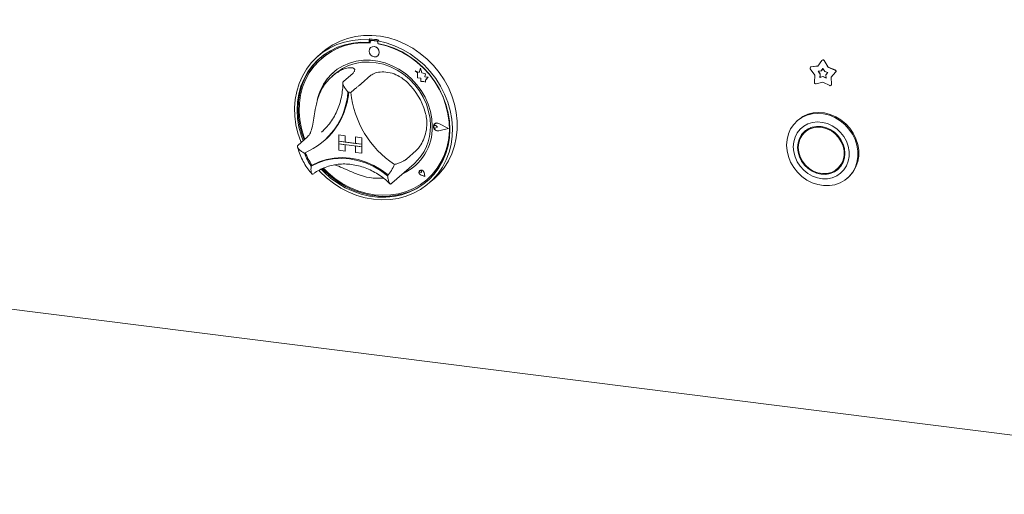
# Paper-space layout 'GMNE+Etagere' of a CAD drawing. Units: millimetres. Extents: x 5 to 415, y 5 to 292.
# Drawn here: x 342 to 365, y 164 to 175 of the extents above; entities that cross this region are included whole.
import ezdxf

# ---------------------------------------------------------------- set-up
doc = ezdxf.new("R2010")
doc.units = ezdxf.units.MM

psp = doc.layouts.new('GMNE+Etagere')

# ---------------------------------------------------------------- linework, layer by layer
at = {"color": 7, "linetype": 'Continuous', "lineweight": 15}
for p, q in [((281.16916, 176.3501), (375.55831, 164.45819)), ((350.02611, 174.91899), (350.00402, 174.89951)), ((350.02611, 174.91899), (350.02611, 174.85997)), ((350.00402, 174.89951), (350.00402, 174.84048)), ((350.02611, 174.85997), (350.00402, 174.84048)), ((350.03339, 174.85761), (350.03339, 174.82575)), ((350.04132, 174.71897), (350.0411, 174.71878)), ((350.04637, 174.88126), (350.04195, 174.87737)), ((350.18539, 174.86792), (350.06262, 174.88339)), ((350.18981, 174.87182), (350.06704, 174.88729)), ((350.23073, 174.89321), (350.20864, 174.87373)), ((350.20864, 174.87373), (350.20864, 174.8147)), ((350.21462, 174.80291), (350.21462, 174.81359)), ((350.21462, 174.80291), (350.21904, 174.80681)), ((350.21904, 174.80681), (350.21904, 174.81275)), ((348.93528, 174.6134), (348.82479, 174.51596)), ((348.9089, 174.46514), (348.90448, 174.46124)), ((350.20646, 174.53128), (350.20668, 174.53147)), ((351.18479, 174.24934), (351.15672, 174.14576)), ((351.18479, 174.24934), (351.18502, 174.24953)), ((351.21313, 174.13758), (351.18479, 174.24934)), ((351.21335, 174.13778), (351.18502, 174.24953)), ((360.23749, 174.086), (360.1318, 174.22889)), ((360.13812, 174.27209), (360.1337, 174.2682)), ((360.14702, 174.2742), (360.30809, 174.29611)), ((360.15144, 174.2781), (360.3106, 174.29975)), ((360.30809, 174.29611), (360.39769, 174.42618)), ((360.38192, 174.18439), (360.42233, 174.24304)), ((360.38634, 174.18829), (360.42313, 174.24168)), ((360.40608, 174.43455), (360.40166, 174.43066)), ((360.42233, 174.24304), (360.46273, 174.17421)), ((360.44696, 174.41998), (360.53656, 174.26733)), ((360.45138, 174.42387), (360.54098, 174.27123)), ((360.54098, 174.27123), (360.53656, 174.26733)), ((360.53656, 174.26733), (360.69764, 174.20483)), ((360.54098, 174.27123), (360.70206, 174.20873)), ((349.21895, 174.11357), (349.15265, 174.05511)), ((349.63654, 174.13462), (349.41557, 173.93974)), ((350.04578, 174.08306), (349.82481, 173.88818)), ((351.06212, 174.18286), (351.06234, 174.18306)), ((351.06212, 174.18286), (351.11345, 174.1377)), ((351.15672, 174.14576), (351.06212, 174.18286)), ((351.15679, 174.14601), (351.06234, 174.18306)), ((351.11345, 174.1377), (351.11345, 174.02519)), ((351.11345, 174.02519), (351.19165, 174.02)), ((351.19165, 174.02), (351.19611, 173.94366)), ((351.21313, 174.13758), (351.21335, 174.13778)), ((351.29813, 174.11391), (351.21313, 174.13758)), ((351.29835, 174.1141), (351.21335, 174.13778)), ((351.28757, 174.04497), (351.29813, 174.11391)), ((351.28757, 174.04497), (351.28779, 174.04517)), ((351.35753, 174.04033), (351.28757, 174.04497)), ((351.28779, 174.04517), (351.29835, 174.1141)), ((351.35775, 174.04053), (351.28779, 174.04517)), ((351.29813, 174.11391), (351.29835, 174.1141)), ((351.29934, 173.96926), (351.35753, 174.04033)), ((351.29956, 173.96945), (351.35775, 174.04053)), ((351.35753, 174.04033), (351.35775, 174.04053)), ((360.22754, 173.91981), (360.23749, 174.086)), ((360.30929, 174.17451), (360.38192, 174.18439)), ((360.35695, 174.11008), (360.30929, 174.17451)), ((360.36137, 174.11397), (360.31593, 174.17541)), ((360.35247, 174.03514), (360.35695, 174.11008)), ((360.42233, 174.05397), (360.35247, 174.03514)), ((360.35689, 174.03903), (360.35247, 174.03514)), ((360.35689, 174.03903), (360.36137, 174.11397)), ((360.42675, 174.05786), (360.35689, 174.03903)), ((360.36137, 174.11397), (360.35695, 174.11008)), ((360.38634, 174.18829), (360.38192, 174.18439)), ((360.42675, 174.05786), (360.42233, 174.05397)), ((360.49219, 174.01753), (360.42233, 174.05397)), ((360.49181, 174.02393), (360.42675, 174.05786)), ((360.46273, 174.17421), (360.53536, 174.14603)), ((360.53536, 174.14603), (360.4877, 174.0936)), ((360.4877, 174.0936), (360.49219, 174.01753)), ((360.71286, 174.15568), (360.60716, 174.03943)), ((360.61158, 174.04333), (360.60716, 174.03943)), ((360.60716, 174.03943), (360.61711, 173.87073)), ((360.71728, 174.15958), (360.61158, 174.04333)), ((360.61158, 174.04333), (360.62153, 173.87463)), ((351.19611, 173.94366), (351.26144, 173.93933)), ((351.26144, 173.93933), (351.29934, 173.92446)), ((351.29934, 173.96926), (351.29956, 173.96945)), ((351.29934, 173.92446), (351.29934, 173.96926)), ((351.29934, 173.92446), (351.29956, 173.92466)), ((351.29956, 173.92466), (351.29956, 173.96945)), ((360.42233, 173.92737), (360.2674, 173.8856)), ((360.57725, 173.84657), (360.42233, 173.92737)), ((360.6086, 173.84921), (360.61302, 173.85311)), ((351.49562, 172.92854), (351.4954, 172.92834)), ((351.511, 172.96829), (351.51078, 172.9681)), ((351.51224, 172.96689), (351.51202, 172.96669)), ((351.57488, 172.89541), (351.53635, 172.92697)), ((351.57488, 172.89541), (351.53635, 172.87356)), ((351.57511, 172.89561), (351.53657, 172.92716)), ((351.57488, 172.89541), (351.57511, 172.89561)), ((351.82507, 172.86389), (351.60648, 172.97519)), ((351.83, 172.86327), (351.6071, 172.97676)), ((351.83022, 172.86346), (351.60732, 172.97696)), ((359.84799, 173.05393), (359.82589, 173.03444)), ((348.59412, 172.66867), (348.37315, 172.47379)), ((348.91009, 172.77343), (348.95589, 172.81563)), ((349.31048, 172.71452), (349.3107, 172.71471)), ((349.31048, 172.71452), (349.31048, 172.56721)), ((349.31048, 172.71452), (349.45664, 172.69611)), ((349.3107, 172.71471), (349.45686, 172.6963)), ((349.45664, 172.69611), (349.45686, 172.6963)), ((349.45664, 172.69611), (349.45664, 172.54879)), ((349.45686, 172.6963), (349.45686, 172.54899)), ((349.69049, 172.66664), (349.69071, 172.66684)), ((349.83665, 172.64823), (349.69049, 172.66664)), ((349.69049, 172.66664), (349.69049, 172.51933)), ((349.83687, 172.64842), (349.69071, 172.66684)), ((349.83665, 172.64823), (349.83687, 172.64842)), ((349.83665, 172.64823), (349.83665, 172.50091)), ((349.83687, 172.64842), (349.83687, 172.50111)), ((351.82507, 172.86389), (351.60648, 172.80767)), ((351.82489, 172.86398), (351.6067, 172.80787)), ((351.83, 172.86327), (351.6071, 172.80594)), ((351.83, 172.86327), (351.83022, 172.86346)), ((360.05469, 172.81956), (360.01049, 172.78058)), ((348.96781, 172.57435), (348.9877, 172.59188)), ((349.31048, 172.56721), (349.45664, 172.54879)), ((349.31048, 172.56721), (349.31048, 172.50828)), ((349.83665, 172.50091), (349.31048, 172.56721)), ((349.31048, 172.50828), (349.45664, 172.48987)), ((349.31048, 172.36097), (349.31048, 172.50828)), ((349.31048, 172.50828), (349.83665, 172.44199)), ((349.45664, 172.54879), (349.45686, 172.54899)), ((349.45664, 172.34255), (349.45664, 172.48987)), ((349.69049, 172.51955), (349.45686, 172.54899)), ((349.45686, 172.34275), (349.45686, 172.48984)), ((349.83665, 172.50091), (349.69049, 172.51933)), ((349.83665, 172.44199), (349.69049, 172.4604)), ((349.69049, 172.31309), (349.69049, 172.4604)), ((349.83665, 172.50091), (349.83687, 172.50111)), ((349.83665, 172.50091), (349.83665, 172.44199)), ((349.83665, 172.44199), (349.83687, 172.44218)), ((349.83665, 172.29468), (349.83665, 172.44199)), ((349.83687, 172.50111), (349.83687, 172.44218)), ((349.83687, 172.29487), (349.83687, 172.44218)), ((349.31048, 172.36097), (349.45664, 172.34255)), ((349.45664, 172.34255), (349.45686, 172.34275)), ((349.83665, 172.29468), (349.69049, 172.31309)), ((349.83665, 172.29468), (349.83687, 172.29487)), ((351.0882, 172.35445), (350.86723, 172.15957)), ((348.70056, 172.01624), (348.67848, 171.99677)), ((350.52967, 171.60286), (351.0379, 172.05107)), ((360.75461, 171.93683), (360.79881, 171.97581)), ((351.16742, 171.8953), (351.1672, 171.89511)), ((351.16784, 171.89483), (351.16761, 171.89464)), ((351.20895, 171.84776), (351.18002, 171.85558)), ((351.28423, 171.76241), (351.19737, 171.79086)), ((351.28348, 171.76326), (351.19749, 171.79143)), ((351.28343, 171.76354), (351.19771, 171.79162)), ((351.20895, 171.84776), (351.20482, 171.87745)), ((351.20918, 171.84796), (351.20504, 171.87765)), ((351.20895, 171.84776), (351.20918, 171.84796)), ((351.28348, 171.76326), (351.26628, 171.8521)), ((351.28423, 171.76241), (351.26686, 171.85214)), ((351.28445, 171.76261), (351.26708, 171.85234)), ((351.28423, 171.76241), (351.28445, 171.76261)), ((360.98341, 171.72194), (361.00551, 171.74143)), ((350.51275, 171.58824), (350.52897, 171.60307)), ((351.34353, 171.69561), (351.34795, 171.69951)), ((351.38786, 171.60971), (351.49835, 171.70715))]:
    psp.add_line(p, q, dxfattribs=at)
at = {"color": 7, "linetype": 'Continuous', "lineweight": 15, "flags": 128}
for points in [[(348.44648, 172.53847), (348.43744, 172.56077), (348.37183, 172.75167), (348.32583, 172.94609), (348.29997, 173.14183), (348.29452, 173.33668), (348.30957, 173.52842), (348.34493, 173.71491), (348.4002, 173.89402), (348.47477, 174.06374), (348.56778, 174.22213), (348.67819, 174.36742), (348.80475, 174.49796), (348.94602, 174.61228), (349.10041, 174.70907), (349.26618, 174.78725), (349.44144, 174.84593), (349.62423, 174.88445), (349.81246, 174.90238), (350.00402, 174.89951)], [(348.93528, 174.6134), (349.02335, 174.68535), (349.17509, 174.78631), (349.33863, 174.86884), (349.51212, 174.93201), (349.6936, 174.97511), (349.881, 174.99765), (350.07221, 174.99936), (350.26506, 174.98024), (350.45736, 174.9405), (350.64693, 174.88059), (350.83164, 174.80119), (351.00937, 174.70319), (351.17813, 174.58771), (351.33599, 174.45606), (351.48117, 174.30973), (351.61203, 174.15037), (351.72708, 173.9798), (351.82502, 173.79994), (351.90473, 173.61283), (351.96532, 173.42059), (352.0061, 173.22541), (352.02661, 173.02948), (352.02661, 172.83504), (352.0061, 172.64429), (351.96532, 172.45938), (351.90473, 172.28241), (351.82502, 172.11539), (351.72708, 171.9602), (351.61203, 171.81862), (351.49835, 171.70715)], [(350.00402, 174.84048), (349.81556, 174.84278), (349.63051, 174.82426), (349.45102, 174.78514), (349.27919, 174.72589), (349.11704, 174.64719), (348.96645, 174.54997), (348.82919, 174.43536), (348.70686, 174.3047), (348.60089, 174.15953), (348.51253, 174.00153), (348.4428, 173.83255), (348.39252, 173.65457), (348.36228, 173.46968), (348.35243, 173.28003), (348.36309, 173.08784), (348.39413, 172.89536), (348.44519, 172.70483), (348.49098, 172.57771)], [(350.03339, 174.82575), (349.84431, 174.82896), (349.65864, 174.81089), (349.47863, 174.77175), (349.30647, 174.71202), (349.14424, 174.63244), (348.99393, 174.53395), (348.85736, 174.41777), (348.73619, 174.28531), (348.63189, 174.13817), (348.54573, 173.97815), (348.47877, 173.80718), (348.43181, 173.62736), (348.40542, 173.44086), (348.39993, 173.24996), (348.4154, 173.05697), (348.45165, 172.86424), (348.50823, 172.67411), (348.53099, 172.613)], [(350.20864, 174.87373), (350.40019, 174.82833), (350.58843, 174.76298), (350.77121, 174.6784), (350.94647, 174.57555), (351.11224, 174.4556), (351.26663, 174.31991), (351.40791, 174.17), (351.53446, 174.00757), (351.64487, 173.83446), (351.73788, 173.65262), (351.81245, 173.46412), (351.86772, 173.27108), (351.90308, 173.07568), (351.91813, 172.88014), (351.91269, 172.68667), (351.88682, 172.49745), (351.84082, 172.31462), (351.77521, 172.14025), (351.69074, 171.97631), (351.58834, 171.82466), (351.46919, 171.68701), (351.33463, 171.56491), (351.18619, 171.45975), (351.02553, 171.37272), (350.85448, 171.30479), (350.67497, 171.25674), (350.48903, 171.22912), (350.29877, 171.22223), (350.10633, 171.23614), (349.91388, 171.27072), (349.72362, 171.32555), (349.53768, 171.40003), (349.35817, 171.49331), (349.18712, 171.60433), (349.02646, 171.73185), (348.87802, 171.87442), (348.85503, 171.89904)], [(348.9056, 171.92556), (348.97216, 171.85731), (349.12324, 171.72273), (349.28581, 171.60382), (349.45798, 171.50197), (349.63773, 171.41837), (349.82296, 171.354), (350.0115, 171.3096), (350.20115, 171.28571), (350.38969, 171.28259), (350.57492, 171.30029), (350.75467, 171.3386), (350.92684, 171.39707), (351.08942, 171.47501), (351.2405, 171.57152), (351.37832, 171.68547), (351.50126, 171.81552), (351.6079, 171.96016), (351.69698, 172.11768), (351.76747, 172.28626), (351.81853, 172.46392), (351.84957, 172.64858), (351.86022, 172.83809), (351.85038, 173.03022), (351.82013, 173.22273), (351.76986, 173.41338), (351.70013, 173.59993), (351.61176, 173.78019), (351.5058, 173.95207), (351.38347, 174.11355), (351.24621, 174.26275), (351.09562, 174.39791), (350.93346, 174.51747), (350.76163, 174.62002), (350.58214, 174.70436), (350.39709, 174.76951), (350.20864, 174.8147), (350.20864, 174.8147)], [(348.95617, 171.94641), (349.06395, 171.8408), (349.22017, 171.71182), (349.38739, 171.59945), (349.56356, 171.50507), (349.74654, 171.42982), (349.93412, 171.37461), (350.124, 171.34012), (350.31389, 171.32677), (350.50146, 171.33471), (350.68445, 171.36385), (350.86062, 171.41384), (351.02784, 171.48407), (351.18406, 171.57369), (351.3274, 171.6816), (351.4561, 171.80649), (351.56861, 171.94685), (351.66356, 172.10097), (351.73978, 172.26697), (351.79636, 172.44284), (351.83261, 172.62644), (351.84808, 172.81553), (351.84259, 173.00782), (351.8162, 173.20097), (351.76924, 173.39262), (351.70227, 173.58046), (351.61612, 173.76219), (351.51182, 173.93561), (351.39065, 174.09861), (351.25408, 174.2492), (351.10376, 174.38556), (350.94154, 174.50602), (350.76937, 174.60913), (350.58936, 174.69363), (350.40369, 174.75848), (350.21462, 174.80291), (350.21462, 174.80291)], [(350.24071, 174.6103), (350.23181, 174.65652), (350.20646, 174.69795), (350.16853, 174.72827), (350.12378, 174.74288), (350.07904, 174.73955), (350.0411, 174.71878), (350.01576, 174.68374), (350.00686, 174.63976), (350.01576, 174.59354), (350.0411, 174.55211), (350.07904, 174.52179), (350.12378, 174.50718), (350.16853, 174.51051), (350.20646, 174.53128), (350.23181, 174.56632), (350.24071, 174.6103)], [(348.87723, 174.47878), (348.85128, 174.45485), (348.72895, 174.32419), (348.62299, 174.17901), (348.53462, 174.02101), (348.46489, 173.85204), (348.41461, 173.67406), (348.38437, 173.48917), (348.37453, 173.29952), (348.38518, 173.10733), (348.41622, 172.91484), (348.46728, 172.72432), (348.51307, 172.5972)], [(351.45697, 172.91049), (351.44646, 173.0802), (351.41509, 173.24988), (351.36336, 173.41686), (351.29209, 173.5785), (351.2024, 173.73225), (351.09569, 173.8757), (350.97367, 174.00657), (350.83824, 174.1228), (350.69155, 174.22256), (350.53591, 174.30428), (350.37378, 174.36666), (350.2077, 174.40873), (350.04031, 174.42982), (349.87423, 174.4296), (349.71209, 174.40807), (349.55645, 174.36557), (349.40977, 174.30277), (349.27434, 174.22066), (349.15231, 174.12054), (349.04561, 174.00398), (348.95592, 173.87283), (348.88464, 173.72915), (348.83292, 173.5752), (348.81733, 173.50856)], [(349.21895, 174.11357), (349.26371, 174.15094), (349.39257, 174.23827), (349.53351, 174.30663), (349.68422, 174.35488), (349.84222, 174.38224), (350.00492, 174.38826), (350.16965, 174.37283), (350.3337, 174.33621), (350.49438, 174.279), (350.64905, 174.20214), (350.79518, 174.1069), (350.93035, 173.99483), (351.05236, 173.86778), (351.1592, 173.72783), (351.24911, 173.57728), (351.32062, 173.4186), (351.37255, 173.25441), (351.40406, 173.08738), (351.41462, 172.92028)], [(351.34795, 171.69951), (351.46052, 171.81039), (351.57303, 171.95075), (351.66798, 172.10487), (351.7442, 172.27087), (351.80078, 172.44674), (351.83703, 172.63034), (351.8525, 172.81943), (351.84701, 173.01172), (351.82062, 173.20486), (351.77366, 173.39652), (351.70669, 173.58436), (351.70261, 173.59415)], [(359.58616, 172.48131), (359.59676, 172.61231), (359.62829, 172.73724), (359.67992, 172.85288), (359.75032, 172.95622), (359.83766, 173.04459), (359.9397, 173.1157), (360.05377, 173.16771), (360.17693, 173.19927), (360.30599, 173.20957), (360.43761, 173.19833), (360.56837, 173.16585), (360.69489, 173.11298), (360.81389, 173.04107), (360.9223, 172.95199), (361.0173, 172.84806), (361.09643, 172.73195), (361.15764, 172.60668), (361.19935, 172.4755), (361.22048, 172.34179), (361.22048, 172.20903), (361.19935, 172.08064), (361.15764, 171.95997), (361.09643, 171.85013), (361.0173, 171.75396), (360.9223, 171.67396), (360.81389, 171.6122), (360.69489, 171.57028), (360.56837, 171.54928), (360.43761, 171.54975), (360.30599, 171.57168), (360.17693, 171.6145), (360.05377, 171.67709), (359.9397, 171.75784), (359.83766, 171.85466), (359.75032, 171.96504), (359.67992, 172.08612), (359.62829, 172.21477), (359.59676, 172.34764), (359.58616, 172.48131)], [(361.00551, 171.74143), (361.03939, 171.77345), (361.11853, 171.86961), (361.17974, 171.97946), (361.22145, 172.10013), (361.24258, 172.22851), (361.24258, 172.36128), (361.22145, 172.49498), (361.17974, 172.62617), (361.11853, 172.75144), (361.03939, 172.86754), (360.9444, 172.97148), (360.83599, 173.06056), (360.71699, 173.13246), (360.59047, 173.18534), (360.4597, 173.21782), (360.32809, 173.22905), (360.19903, 173.21876), (360.07587, 173.1872), (359.96179, 173.13519), (359.85976, 173.06408), (359.84799, 173.05393)], [(351.6071, 172.80594), (351.56886, 172.805), (351.53172, 172.8205), (351.50242, 172.84963), (351.48631, 172.88708), (351.48631, 172.92606), (351.50242, 172.95945), (351.53172, 172.9812), (351.56886, 172.98734), (351.6071, 172.97676)], [(351.53635, 172.87356), (351.52475, 172.87001), (351.51213, 172.87148), (351.50043, 172.87773), (351.49146, 172.88782), (351.48661, 172.90017), (351.48661, 172.91289), (351.49146, 172.92402), (351.50043, 172.93185), (351.51213, 172.93516), (351.52475, 172.93344), (351.53635, 172.92697)], [(351.60648, 172.80767), (351.56898, 172.80675), (351.53255, 172.82195), (351.50382, 172.85051), (351.48802, 172.88725), (351.48802, 172.92546), (351.50382, 172.95821), (351.53255, 172.97954), (351.56898, 172.98556), (351.60648, 172.97519)], [(359.73946, 172.43973), (359.74979, 172.32269), (359.78046, 172.20681), (359.83049, 172.09581), (359.89826, 171.99326), (359.98159, 171.90245), (360.07781, 171.82631), (360.18383, 171.76729), (360.29623, 171.72727), (360.41141, 171.70754), (360.52566, 171.70875), (360.63531, 171.73084), (360.73683, 171.77312), (360.82697, 171.83421), (360.90283, 171.91217), (360.96196, 172.00447), (361.00248, 172.10816), (361.02306, 172.21991), (361.02306, 172.33611), (361.00248, 172.45304), (360.96196, 172.56694), (360.90283, 172.67415), (360.82697, 172.77122), (360.73683, 172.85502), (360.63531, 172.92288), (360.52566, 172.97261), (360.41141, 173.0026), (360.29623, 173.0119), (360.18383, 173.0002), (360.07781, 172.96788), (359.98159, 172.91599), (359.89826, 172.84618), (359.83049, 172.76071), (359.78046, 172.66232), (359.74979, 172.55416), (359.73946, 172.43973)], [(359.83884, 172.42721), (359.84929, 172.31898), (359.88023, 172.21228), (359.93048, 172.1112), (359.99809, 172.01964), (360.08048, 171.94111), (360.17448, 171.87863), (360.27648, 171.83459), (360.38255, 171.8107), (360.48863, 171.80786), (360.59062, 171.8262), (360.68462, 171.865), (360.76701, 171.92277), (360.83463, 171.99729), (360.88488, 172.08571), (360.91582, 172.18461), (360.92626, 172.2902), (360.91582, 172.39843), (360.88488, 172.50513), (360.83463, 172.60621), (360.76701, 172.69777), (360.68462, 172.7763), (360.59062, 172.83878), (360.48863, 172.88282), (360.38255, 172.90671), (360.27648, 172.90955), (360.17448, 172.89121), (360.08048, 172.85241), (359.99809, 172.79464), (359.93048, 172.72012), (359.88023, 172.63171), (359.84929, 172.5328), (359.83884, 172.42721)], [(359.85638, 172.425), (359.86715, 172.31688), (359.89902, 172.21049), (359.95069, 172.11015), (360.02004, 172.02), (360.10423, 171.94371), (360.19981, 171.88441), (360.30288, 171.84453), (360.4092, 171.8257), (360.51444, 171.82869), (360.61428, 171.85338), (360.70463, 171.89876), (360.78179, 171.96296), (360.84261, 172.04337), (360.88459, 172.13669), (360.90602, 172.2391), (360.90602, 172.34641), (360.88459, 172.45422), (360.84261, 172.55811), (360.78179, 172.65385), (360.70463, 172.7375), (360.61428, 172.80564), (360.51444, 172.85549), (360.4092, 172.885), (360.30288, 172.89296), (360.19981, 172.87905), (360.10423, 172.84383), (360.02004, 172.78876), (359.95069, 172.71608), (359.89902, 172.62876), (359.86715, 172.53039), (359.85638, 172.425)], [(360.14836, 172.88278), (360.06423, 172.82773), (360.05469, 172.81956)], [(360.02083, 172.81341), (359.97467, 172.75909), (359.93606, 172.69555)], [(348.70291, 172.0169), (348.86134, 172.09347), (349.03016, 172.14878), (349.2069, 172.18203), (349.389, 172.19272), (349.57379, 172.1807), (349.75858, 172.14615), (349.94067, 172.08958), (350.11742, 172.0118), (350.28623, 171.91395), (350.44466, 171.79746)], [(348.67848, 171.99677), (348.83754, 172.07435), (349.00717, 172.13045), (349.18487, 172.16422), (349.36801, 172.17518), (349.5539, 172.16316), (349.73979, 172.12834), (349.92293, 172.07124), (350.10063, 171.99268), (350.27026, 171.89385), (350.42932, 171.77618)], [(360.79881, 171.97581), (360.82598, 172.00194), (360.87324, 172.06084)], [(348.9345, 171.93778), (348.99425, 171.8768), (349.14533, 171.74222), (349.30791, 171.62331), (349.48008, 171.52146), (349.65983, 171.43786), (349.84506, 171.37348), (350.0336, 171.32909), (350.22325, 171.3052), (350.41179, 171.30208), (350.59702, 171.31978), (350.77677, 171.35809), (350.94894, 171.41656), (351.11151, 171.4945), (351.26259, 171.59101), (351.35752, 171.66639)], [(350.44466, 171.79746), (350.44563, 171.7968), (350.44626, 171.79648)], [(351.26686, 171.85214), (351.2567, 171.87677), (351.23777, 171.89608), (351.21356, 171.90652), (351.18851, 171.90617), (351.1672, 171.89511), (351.15356, 171.87535), (351.15009, 171.85054), (351.15742, 171.82521), (351.17421, 171.80402), (351.19737, 171.79086)], [(351.19749, 171.79143), (351.17455, 171.80446), (351.15793, 171.82543), (351.15067, 171.85051), (351.15411, 171.87508), (351.16761, 171.89464), (351.18871, 171.90559), (351.21352, 171.90593), (351.23749, 171.8956), (351.25622, 171.87648), (351.26628, 171.8521)], [(351.18002, 171.85558), (351.17176, 171.85959), (351.16532, 171.8664), (351.16173, 171.87491), (351.16155, 171.88377), (351.16483, 171.89155), (351.17103, 171.89702), (351.17916, 171.89929), (351.18792, 171.89801), (351.19592, 171.89338), (351.20187, 171.88614), (351.20482, 171.87745)], [(360.66094, 171.87361), (360.72882, 171.90397), (360.78848, 171.94298)]]:
    psp.add_lwpolyline(points, dxfattribs=at)
at = {"color": 7, "linetype": 'Continuous', "lineweight": 15}
for centre, radius, start, end in [((349.89865, 173.08232), 1.84109, 79.608413, 86.030075), ((349.90215, 173.31937), 1.51635, 84.867291, 130.921688), ((350.05881, 174.85824), 0.02544, 81.398635, 181.420609), ((350.1145, 174.61684), 0.12564, 317.198912, 125.620332), ((350.06334, 174.8615), 0.02605, 81.841587, 130.661207), ((350.18064, 174.83445), 0.0338, 34.074319, 81.915199), ((350.18524, 174.83886), 0.03327, 45.327105, 82.113237), ((349.87491, 172.92955), 1.90854, 59.867462, 79.612111), ((360.15217, 174.24726), 0.02743, 100.81653, 222.036852), ((360.1546, 174.25332), 0.02498, 97.27478, 131.269076), ((360.42033, 174.40722), 0.02953, 25.597123, 140.041366), ((360.42432, 174.4105), 0.03019, 26.29437, 127.177996), ((349.87835, 173.23467), 1.09505, 125.83605, 163.331295), ((349.95275, 173.29131), 1.15208, 131.731701, 166.764492), ((360.68744, 174.17474), 0.03177, 323.138827, 71.286005), ((360.69186, 174.17864), 0.03177, 323.138827, 71.286005), ((349.82523, 172.81305), 1.52996, 16.131471, 46.051864), ((360.26072, 173.91814), 0.03322, 177.117, 281.605717), ((360.59098, 173.86888), 0.0262, 238.403365, 4.053324), ((360.59549, 173.87248), 0.02613, 312.141831, 4.712827), ((347.88482, 173.80416), 1.63651, 292.84582, 356.321525), ((347.88086, 173.82973), 1.66053, 311.802012, 355.426466), ((347.88315, 173.83159), 1.66041, 311.801977, 355.354061), ((349.41292, 172.57564), 1.12843, 80.979566, 84.658923), ((351.81674, 173.9049), 2.23723, 185.509267, 236.674069), ((350.29678, 172.88132), 1.16055, 294.931366, 1.440278), ((350.27886, 172.89628), 1.13601, 311.925316, 1.210378), ((351.5649, 172.90848), 0.07864, 132.040467, 178.029444), ((351.58734, 172.90714), 0.10114, 183.081806, 281.034521), ((351.5153, 172.9041), 0.03138, 47.318767, 128.843991), ((351.56544, 172.90277), 0.08519, 60.554938, 129.724467), ((349.75112, 172.75558), 1.31391, 200.472658, 215.276868), ((349.77105, 172.7732), 1.31398, 200.714156, 215.020196), ((348.70019, 172.02247), 0.00619, 212.370922, 296.054512), ((349.70578, 172.3957), 0.95253, 319.428861, 337.784989), ((350.33104, 172.85387), 1.11964, 293.870849, 311.365884), ((350.22213, 173.03214), 1.31441, 248.118892, 274.577352), ((351.21368, 171.85217), 0.06262, 137.059275, 255.2265), ((351.20438, 171.84398), 0.06325, 7.592745, 125.759969), ((351.18161, 171.87579), 0.0235, 4.53341, 125.876817)]:
    psp.add_arc(centre, radius, start, end, dxfattribs=at)
for points, knots in [([(349.23723, 174.12242), (349.27444, 174.14697), (349.35012, 174.19691), (349.47486, 174.24799), (349.59308, 174.26593), (349.6697, 174.24027), (349.6868, 174.19062), (349.6525, 174.1524), (349.63654, 174.13462)], [0, 0, 0, 0, 0.14111014, 0.28705337, 0.47313406, 0.659488, 0.84157553, 1, 1, 1, 1]), ([(350.04578, 174.08306), (350.07632, 174.10281), (350.13742, 174.14234), (350.29812, 174.16787), (350.48357, 174.15085), (350.6507, 174.0891), (350.78489, 174.00656), (350.85265, 173.94553), (350.88703, 173.91457)], [0, 0, 0, 0, 0.18968929, 0.37947794, 0.56623154, 0.74788992, 0.87210411, 1, 1, 1, 1]), ([(349.40301, 173.90792), (349.40277, 173.88538), (349.40193, 173.80369), (349.38756, 173.66519), (349.35306, 173.4958), (349.30061, 173.33345), (349.23136, 173.17956), (349.14526, 173.03632), (349.05309, 172.91352), (348.98356, 172.84532), (348.95338, 172.81572)], [0, 0, 0, 0, 0.05299885, 0.19208035, 0.3313564, 0.47095631, 0.61092716, 0.75129197, 0.89203718, 1, 1, 1, 1]), ([(349.41557, 173.93974), (349.41285, 173.93674), (349.40733, 173.93065), (349.40359, 173.91767), (349.4031, 173.90236), (349.40612, 173.8834), (349.41341, 173.86037), (349.4264, 173.83133), (349.44501, 173.79816), (349.46789, 173.76353), (349.49236, 173.73043), (349.5091, 173.70969), (349.51781, 173.69934), (349.51796, 173.69917)], [0, 0, 0, 0, 0.07488945, 0.15226762, 0.22710127, 0.30382804, 0.40338132, 0.50580345, 0.63498456, 0.76786638, 0.88205021, 0.99800215, 1, 1, 1, 1]), ([(349.82481, 173.88818), (349.82145, 173.88526), (349.81462, 173.87933), (349.80052, 173.86766), (349.78417, 173.85435), (349.76425, 173.83828), (349.74052, 173.81916), (349.71129, 173.79543), (349.67892, 173.76869), (349.64642, 173.74104), (349.6166, 173.71478), (349.5987, 173.6984), (349.58999, 173.69025), (349.58984, 173.69011)], [0, 0, 0, 0, 0.07488945, 0.15226762, 0.22710127, 0.30382804, 0.40338132, 0.50580345, 0.63498456, 0.76786638, 0.88205021, 0.99800215, 1, 1, 1, 1]), ([(348.59412, 172.66867), (348.61685, 172.69645), (348.66231, 172.75201), (348.70635, 172.90814), (348.73856, 173.09639), (348.7661, 173.27551), (348.7952, 173.42669), (348.81784, 173.50769), (348.82932, 173.54877)], [0, 0, 0, 0, 0.18968929, 0.37947794, 0.56623154, 0.74788992, 0.87210411, 1, 1, 1, 1]), ([(351.29495, 173.23813), (351.30664, 173.18962), (351.33042, 173.09094), (351.33596, 172.91941), (351.30487, 172.73162), (351.23528, 172.55538), (351.15563, 172.42387), (351.10961, 172.37649), (351.0882, 172.35445)], [0, 0, 0, 0, 0.14111014, 0.28705337, 0.47313406, 0.659488, 0.84157553, 1, 1, 1, 1]), ([(348.5202, 172.29603), (348.52, 172.29613), (348.50831, 172.30194), (348.48558, 172.31426), (348.4529, 172.3352), (348.42206, 172.35897), (348.39718, 172.383), (348.37917, 172.40557), (348.36866, 172.42396), (348.36329, 172.43994), (348.36227, 172.45305), (348.36503, 172.46483), (348.37041, 172.47077), (348.37315, 172.47379)], [0, 0, 0, 0, 0.00199786, 0.11620709, 0.23213458, 0.36146192, 0.4941969, 0.59387481, 0.69617167, 0.77106302, 0.84773216, 0.92265519, 1, 1, 1, 1]), ([(348.36498, 172.43734), (348.37097, 172.41445), (348.3906, 172.33948), (348.43748, 172.21514), (348.51109, 172.06842), (348.59594, 171.93465), (348.66283, 171.85598), (348.69399, 171.81933)], [0, 0, 0, 0, 0.10185593, 0.33347912, 0.56537411, 0.7975502, 1, 1, 1, 1]), ([(348.67848, 171.99677), (348.67845, 171.99656), (348.6745, 171.97068), (348.6699, 171.91819), (348.67499, 171.85589), (348.68916, 171.8198), (348.70594, 171.8066), (348.71792, 171.81368), (348.72393, 171.81723)], [0, 0, 0, 0, 0.00196099, 0.24298977, 0.50906623, 0.70839276, 0.85389274, 1, 1, 1, 1]), ([(348.71311, 171.80881), (348.73215, 171.82297), (348.79039, 171.86631), (348.89643, 171.92737), (349.03376, 171.98481), (349.17927, 172.02427), (349.33068, 172.04545), (349.48593, 172.04804), (349.64288, 172.03205), (349.79943, 171.99776), (349.95345, 171.9456), (350.103, 171.87642), (350.24562, 171.79067), (350.37413, 171.6964), (350.44889, 171.62444), (350.48316, 171.59146)], [0, 0, 0, 0, 0.03990536, 0.12208918, 0.20420113, 0.28607961, 0.36766363, 0.44894009, 0.52993127, 0.61067903, 0.69123139, 0.77163378, 0.85192456, 0.93213382, 1, 1, 1, 1]), ([(349.73227, 171.81242), (349.69149, 171.82921), (349.61004, 171.86276), (349.46734, 171.92683), (349.32526, 171.99114), (349.24097, 172.01537), (349.20738, 172.02503)], [0, 0, 0, 0, 0.22439614, 0.44822759, 0.78006302, 1, 1, 1, 1]), ([(350.86723, 172.15957), (350.86381, 172.15675), (350.85686, 172.15101), (350.84183, 172.14089), (350.824, 172.13003), (350.80184, 172.11768), (350.77488, 172.10391), (350.74089, 172.08809), (350.70215, 172.0719), (350.66187, 172.05715), (350.62356, 172.04498), (350.59967, 172.03852), (350.5878, 172.03561), (350.5876, 172.03556)], [0, 0, 0, 0, 0.07488945, 0.15226762, 0.22710127, 0.30382804, 0.40338132, 0.50580345, 0.63498456, 0.76786638, 0.88205021, 0.99800215, 1, 1, 1, 1]), ([(350.42932, 171.77618), (350.42935, 171.77597), (350.43331, 171.74909), (350.44295, 171.69481), (350.46029, 171.63097), (350.47962, 171.59422), (350.49822, 171.58079), (350.51037, 171.58785), (350.51645, 171.59139)], [0, 0, 0, 0, 0.00196099, 0.24298977, 0.50906623, 0.70839276, 0.85389274, 1, 1, 1, 1])]:
    psp.add_open_spline(points, degree=3, knots=knots, dxfattribs=at)

doc.saveas('drawing.dxf')
